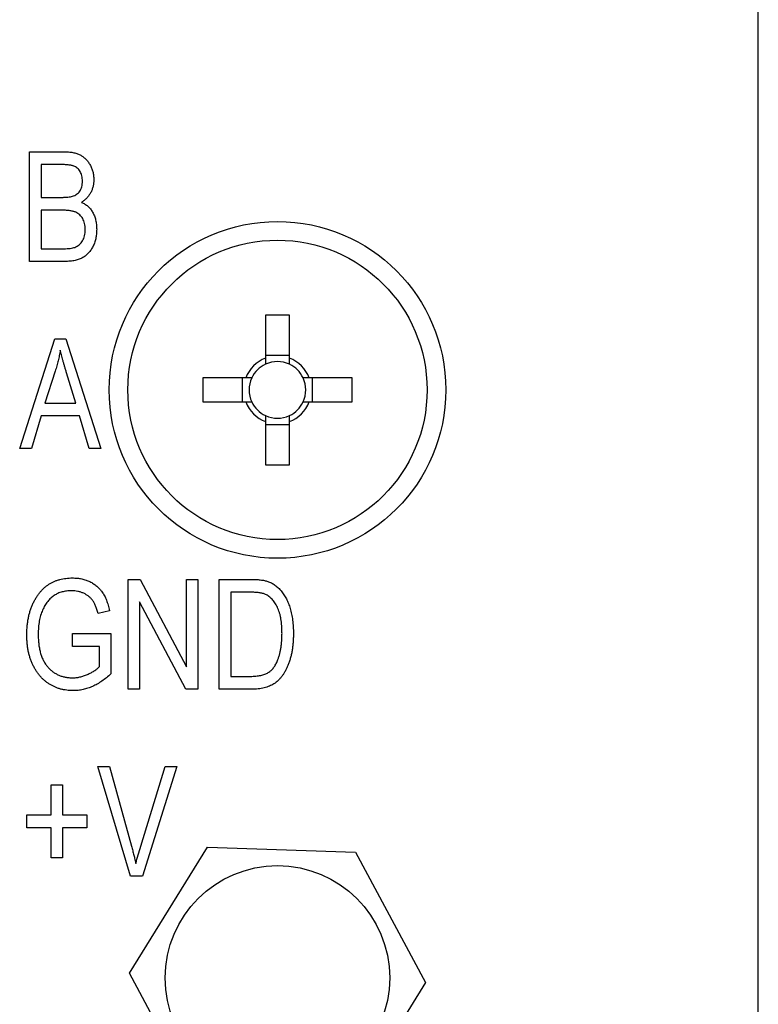
# Model space of a CAD drawing. Units: millimetres. Extents: x 40 to 1041, y 114 to 1429.
# Drawn here: x 495 to 522, y 1190 to 1227 of the extents above; entities that cross this region are included whole.
import ezdxf

# ---------------------------------------------------------------- set-up
doc = ezdxf.new("R2010")
doc.units = ezdxf.units.MM
doc.header["$LTSCALE"] = 5

msp = doc.modelspace()

# ---------------------------------------------------------------- linework, layer by layer
at = {"color": 7, "linetype": 'Continuous', "lineweight": 25}
for p, q in [((522.303, 1147.15), (522.303, 1229.55)), ((495.026, 1222.26), (496.301, 1222.26)), ((495.026, 1218.151), (495.026, 1222.26)), ((496.152, 1221.78), (495.453, 1221.78)), ((495.453, 1221.78), (495.453, 1220.553)), ((495.453, 1220.553), (496.207, 1220.553)), ((496.241, 1220.072), (495.453, 1220.072)), ((495.453, 1220.072), (495.453, 1218.631)), ((495.453, 1218.631), (496.301, 1218.631)), ((496.291, 1218.151), (495.026, 1218.151)), ((504.753, 1216.15), (503.853, 1216.15)), ((503.853, 1216.15), (503.853, 1214.537)), ((504.753, 1214.537), (504.753, 1216.15)), ((494.653, 1211.151), (495.965, 1215.26)), ((495.965, 1215.26), (496.382, 1215.26)), ((496.382, 1215.26), (497.695, 1211.151)), ((503.853, 1214.654), (504.753, 1214.654)), ((495.983, 1214.055), (495.596, 1212.859)), ((496.751, 1212.859), (496.407, 1213.988)), ((503.115, 1213.8), (501.503, 1213.8)), ((501.503, 1213.8), (501.503, 1212.9)), ((502.999, 1212.9), (502.999, 1213.8)), ((507.103, 1213.8), (505.49, 1213.8)), ((505.607, 1213.8), (505.607, 1212.9)), ((507.103, 1212.9), (507.103, 1213.8)), ((495.596, 1212.859), (496.751, 1212.859)), ((501.503, 1212.9), (503.115, 1212.9)), ((505.49, 1212.9), (507.103, 1212.9)), ((495.456, 1212.379), (495.097, 1211.151)), ((496.892, 1212.379), (495.456, 1212.379)), ((497.251, 1211.151), (496.892, 1212.379)), ((503.853, 1212.162), (503.853, 1210.55)), ((504.753, 1212.045), (503.853, 1212.045)), ((504.753, 1210.55), (504.753, 1212.162)), ((495.097, 1211.151), (494.653, 1211.151)), ((497.695, 1211.151), (497.251, 1211.151)), ((503.853, 1210.55), (504.753, 1210.55)), ((498.709, 1202.151), (498.709, 1206.26)), ((498.709, 1206.26), (499.163, 1206.26)), ((499.163, 1206.26), (500.897, 1202.985)), ((500.897, 1206.26), (501.324, 1206.26)), ((500.897, 1202.985), (500.897, 1206.26)), ((501.324, 1206.26), (501.324, 1202.151)), ((502.124, 1202.151), (502.124, 1206.26)), ((502.124, 1206.26), (503.283, 1206.26)), ((503.273, 1205.78), (502.551, 1205.78)), ((502.551, 1205.78), (502.551, 1202.631)), ((500.867, 1202.151), (499.136, 1205.422)), ((499.136, 1205.422), (499.136, 1202.151)), ((498.015, 1205.086), (497.588, 1204.98)), ((496.628, 1203.752), (496.628, 1204.232)), ((496.628, 1204.232), (498.068, 1204.232)), ((498.068, 1204.232), (498.068, 1202.727)), ((497.641, 1203.752), (496.628, 1203.752)), ((497.641, 1202.998), (497.641, 1203.752)), ((502.551, 1202.631), (503.284, 1202.631)), ((499.136, 1202.151), (498.709, 1202.151)), ((501.324, 1202.151), (500.867, 1202.151)), ((503.336, 1202.151), (502.124, 1202.151)), ((498.805, 1195.151), (497.576, 1199.26)), ((497.576, 1199.26), (498.015, 1199.26)), ((498.015, 1199.26), (498.837, 1196.279)), ((499.182, 1196.279), (500.096, 1199.26)), ((500.54, 1199.26), (499.246, 1195.151)), ((500.096, 1199.26), (500.54, 1199.26)), ((495.827, 1197.446), (495.827, 1198.567)), ((495.827, 1198.567), (496.254, 1198.567)), ((496.254, 1198.567), (496.254, 1197.446)), ((494.92, 1196.966), (494.92, 1197.446)), ((494.92, 1197.446), (495.827, 1197.446)), ((496.254, 1197.446), (497.161, 1197.446)), ((497.161, 1197.446), (497.161, 1196.966)), ((495.827, 1196.966), (494.92, 1196.966)), ((495.827, 1195.845), (495.827, 1196.966)), ((497.161, 1196.966), (496.254, 1196.966)), ((496.254, 1196.966), (496.254, 1195.845)), ((498.763, 1191.526), (501.685, 1196.235)), ((501.685, 1196.235), (507.225, 1196.059)), ((496.254, 1195.845), (495.827, 1195.845)), ((507.225, 1196.059), (509.843, 1191.174)), ((499.246, 1195.151), (498.805, 1195.151)), ((501.381, 1186.64), (498.763, 1191.526)), ((509.843, 1191.174), (506.92, 1186.464))]:
    msp.add_line(p, q, dxfattribs=at)
for centre, radius in [((504.303, 1213.35), 6.3), ((504.303, 1213.35), 5.6), ((504.303, 1191.35), 4.2)]:
    msp.add_circle(centre, radius, dxfattribs=at)
for radius, start, end in [(1.27, 110.7524, 159.2476), (1.06, 115.1152, 154.8848), (1.06, 64.8848, 115.1152), (1.27, 20.7524, 69.2476), (1.06, 25.1152, 64.8848), (1.06, 154.8848, 205.1152), (1.06, 334.8848, 25.1152), (1.27, 200.7524, 249.2476), (1.06, 205.1152, 244.8848), (1.27, 290.7524, 339.2476), (1.06, 295.1152, 334.8848), (1.06, 244.8848, 295.1152)]:
    msp.add_arc((504.303, 1213.35), radius, start, end, dxfattribs=at)
for points, knots in [([(496.301, 1222.26), (496.332, 1222.26), (496.393, 1222.26), (496.483, 1222.254), (496.567, 1222.245), (496.646, 1222.232), (496.72, 1222.216), (496.79, 1222.196), (496.854, 1222.172), (496.933, 1222.135), (497.023, 1222.078), (497.123, 1221.995), (497.21, 1221.892), (497.287, 1221.778), (497.35, 1221.651), (497.395, 1221.515), (497.423, 1221.374), (497.426, 1221.277), (497.428, 1221.227)], [0, 0, 0, 0, 0.05442, 0.106052, 0.154973, 0.201284, 0.245208, 0.286348, 0.325968, 0.363668, 0.436758, 0.511236, 0.587699, 0.668229, 0.750489, 0.832258, 0.914607, 1, 1, 1, 1]), ([(497.001, 1221.16), (497, 1221.195), (496.998, 1221.262), (496.982, 1221.359), (496.954, 1221.446), (496.915, 1221.523), (496.868, 1221.591), (496.812, 1221.648), (496.748, 1221.693), (496.689, 1221.721), (496.636, 1221.739), (496.588, 1221.749), (496.533, 1221.76), (496.471, 1221.766), (496.402, 1221.774), (496.325, 1221.777), (496.241, 1221.78), (496.182, 1221.78), (496.152, 1221.78)], [0, 0, 0, 0, 0.0859478, 0.1646613, 0.2391822, 0.309237, 0.3766944, 0.440748, 0.5032957, 0.5666613, 0.6011213, 0.6409394, 0.6866273, 0.7373983, 0.7941894, 0.8569408, 0.9257597, 1, 1, 1, 1]), ([(497.428, 1221.227), (497.427, 1221.182), (497.424, 1221.093), (497.401, 1220.963), (497.363, 1220.839), (497.311, 1220.724), (497.245, 1220.617), (497.165, 1220.522), (497.074, 1220.436), (497.005, 1220.389), (496.969, 1220.366)], [0, 0, 0, 0, 0.133379, 0.261925, 0.386749, 0.511436, 0.633636, 0.754358, 0.875769, 1, 1, 1, 1]), ([(496.628, 1220.592), (496.656, 1220.602), (496.712, 1220.622), (496.786, 1220.667), (496.852, 1220.721), (496.906, 1220.786), (496.949, 1220.862), (496.98, 1220.951), (496.998, 1221.051), (497, 1221.122), (497.001, 1221.16)], [0, 0, 0, 0, 0.1232115, 0.240699, 0.3542613, 0.4669536, 0.5842823, 0.7105515, 0.8478092, 1, 1, 1, 1]), ([(496.207, 1220.553), (496.253, 1220.553), (496.337, 1220.554), (496.453, 1220.562), (496.548, 1220.571), (496.603, 1220.585), (496.628, 1220.592)], [0, 0, 0, 0, 0.3231091, 0.5974913, 0.8217859, 1, 1, 1, 1]), ([(496.969, 1220.366), (497.012, 1220.346), (497.096, 1220.307), (497.207, 1220.223), (497.305, 1220.12), (497.387, 1219.998), (497.454, 1219.86), (497.501, 1219.705), (497.53, 1219.536), (497.533, 1219.419), (497.535, 1219.358)], [0, 0, 0, 0, 0.113496, 0.225999, 0.339269, 0.458403, 0.582829, 0.712887, 0.851211, 1, 1, 1, 1]), ([(497.108, 1219.354), (497.107, 1219.393), (497.105, 1219.466), (497.086, 1219.572), (497.057, 1219.669), (497.014, 1219.757), (496.961, 1219.833), (496.901, 1219.901), (496.83, 1219.955), (496.765, 1219.992), (496.707, 1220.015), (496.658, 1220.031), (496.602, 1220.043), (496.541, 1220.054), (496.474, 1220.062), (496.401, 1220.068), (496.323, 1220.072), (496.269, 1220.072), (496.241, 1220.072)], [0, 0, 0, 0, 0.088178, 0.170396, 0.247855, 0.322312, 0.393986, 0.462693, 0.530459, 0.59895, 0.634998, 0.674841, 0.718975, 0.766637, 0.818461, 0.874566, 0.935074, 1, 1, 1, 1]), ([(497.535, 1219.358), (497.533, 1219.296), (497.53, 1219.177), (497.501, 1219.005), (497.454, 1218.844), (497.388, 1218.695), (497.306, 1218.563), (497.213, 1218.447), (497.104, 1218.352), (497.003, 1218.289), (496.915, 1218.249), (496.843, 1218.222), (496.766, 1218.201), (496.682, 1218.182), (496.593, 1218.169), (496.497, 1218.159), (496.396, 1218.152), (496.327, 1218.151), (496.291, 1218.151)], [0, 0, 0, 0, 0.092717, 0.180183, 0.264484, 0.346455, 0.425071, 0.499228, 0.571412, 0.642309, 0.678851, 0.717474, 0.75812, 0.800807, 0.846825, 0.895075, 0.946116, 1, 1, 1, 1]), ([(496.714, 1218.683), (496.745, 1218.697), (496.805, 1218.723), (496.885, 1218.78), (496.954, 1218.847), (497.01, 1218.927), (497.054, 1219.019), (497.086, 1219.121), (497.104, 1219.235), (497.106, 1219.314), (497.108, 1219.354)], [0, 0, 0, 0, 0.1210409, 0.2361566, 0.3502599, 0.466772, 0.5882478, 0.7153607, 0.8524502, 1, 1, 1, 1]), ([(496.301, 1218.631), (496.344, 1218.632), (496.426, 1218.633), (496.538, 1218.643), (496.634, 1218.657), (496.689, 1218.675), (496.714, 1218.683)], [0, 0, 0, 0, 0.3127941, 0.5827301, 0.8109484, 1, 1, 1, 1]), ([(496.174, 1214.833), (496.162, 1214.767), (496.138, 1214.637), (496.093, 1214.442), (496.043, 1214.247), (496.003, 1214.119), (495.983, 1214.055)], [0, 0, 0, 0, 0.248875, 0.49742, 0.747941, 1, 1, 1, 1]), ([(496.407, 1213.988), (496.395, 1214.03), (496.369, 1214.113), (496.334, 1214.233), (496.3, 1214.348), (496.271, 1214.457), (496.242, 1214.559), (496.217, 1214.656), (496.194, 1214.746), (496.18, 1214.805), (496.174, 1214.833)], [0, 0, 0, 0, 0.151074, 0.2949499, 0.4307193, 0.5599595, 0.6813574, 0.794418, 0.9012434, 1, 1, 1, 1]), ([(503.853, 1214.537), (503.853, 1214.478), (503.853, 1214.419), (503.853, 1214.358), (503.853, 1214.342), (503.853, 1214.326), (503.853, 1214.31)], [0.000000201, 0.000000201, 0.000000201, 0.000000201, 0.001187213, 0.001187213, 0.001187213, 0.001504512, 0.001504512, 0.001504512, 0.001504512]), ([(504.753, 1214.31), (504.753, 1214.36), (504.753, 1214.411), (504.753, 1214.46), (504.753, 1214.486), (504.753, 1214.512), (504.753, 1214.537)], [0.000000201, 0.000000201, 0.000000201, 0.000000201, 0.000991059, 0.000991059, 0.000991059, 0.001504512, 0.001504512, 0.001504512, 0.001504512]), ([(503.343, 1213.8), (503.292, 1213.8), (503.242, 1213.8), (503.192, 1213.8), (503.166, 1213.8), (503.141, 1213.8), (503.115, 1213.8)], [0.000000201, 0.000000201, 0.000000201, 0.000000201, 0.000991059, 0.000991059, 0.000991059, 0.001504512, 0.001504512, 0.001504512, 0.001504512]), ([(505.49, 1213.8), (505.431, 1213.8), (505.372, 1213.8), (505.311, 1213.8), (505.295, 1213.8), (505.279, 1213.8), (505.263, 1213.8)], [0.000000201, 0.000000201, 0.000000201, 0.000000201, 0.001187213, 0.001187213, 0.001187213, 0.001504512, 0.001504512, 0.001504512, 0.001504512]), ([(503.115, 1212.9), (503.174, 1212.9), (503.234, 1212.9), (503.294, 1212.9), (503.31, 1212.9), (503.327, 1212.9), (503.343, 1212.9)], [0.000000201, 0.000000201, 0.000000201, 0.000000201, 0.001187213, 0.001187213, 0.001187213, 0.001504512, 0.001504512, 0.001504512, 0.001504512]), ([(505.263, 1212.9), (505.314, 1212.9), (505.364, 1212.9), (505.414, 1212.9), (505.439, 1212.9), (505.465, 1212.9), (505.49, 1212.9)], [0.000000201, 0.000000201, 0.000000201, 0.000000201, 0.000991059, 0.000991059, 0.000991059, 0.001504512, 0.001504512, 0.001504512, 0.001504512]), ([(503.853, 1212.39), (503.853, 1212.339), (503.853, 1212.289), (503.853, 1212.239), (503.853, 1212.213), (503.853, 1212.188), (503.853, 1212.162)], [0.000000201, 0.000000201, 0.000000201, 0.000000201, 0.000991059, 0.000991059, 0.000991059, 0.001504512, 0.001504512, 0.001504512, 0.001504512]), ([(504.753, 1212.162), (504.753, 1212.221), (504.753, 1212.281), (504.753, 1212.341), (504.753, 1212.357), (504.753, 1212.373), (504.753, 1212.39)], [0.000000201, 0.000000201, 0.000000201, 0.000000201, 0.001187213, 0.001187213, 0.001187213, 0.001504512, 0.001504512, 0.001504512, 0.001504512]), ([(494.92, 1204.187), (494.92, 1204.241), (494.921, 1204.349), (494.933, 1204.508), (494.951, 1204.661), (494.976, 1204.809), (495.007, 1204.952), (495.047, 1205.09), (495.094, 1205.222), (495.148, 1205.348), (495.206, 1205.468), (495.271, 1205.579), (495.339, 1205.683), (495.413, 1205.778), (495.489, 1205.867), (495.571, 1205.946), (495.657, 1206.017), (495.749, 1206.08), (495.844, 1206.135), (495.944, 1206.183), (496.047, 1206.224), (496.155, 1206.257), (496.267, 1206.282), (496.384, 1206.3), (496.504, 1206.312), (496.586, 1206.313), (496.628, 1206.314)], [0, 0, 0, 0, 0.053463, 0.105137, 0.155418, 0.204128, 0.251658, 0.298284, 0.343767, 0.388266, 0.431829, 0.473763, 0.514099, 0.553175, 0.591054, 0.628087, 0.664322, 0.700222, 0.735964, 0.771765, 0.807942, 0.844588, 0.881846, 0.920031, 0.959557, 1, 1, 1, 1]), ([(496.628, 1206.314), (496.688, 1206.312), (496.805, 1206.31), (496.976, 1206.283), (497.135, 1206.24), (497.282, 1206.179), (497.416, 1206.102), (497.539, 1206.01), (497.65, 1205.904), (497.73, 1205.804), (497.789, 1205.716), (497.83, 1205.643), (497.868, 1205.565), (497.903, 1205.48), (497.935, 1205.39), (497.965, 1205.294), (497.992, 1205.192), (498.007, 1205.122), (498.015, 1205.086)], [0, 0, 0, 0, 0.08884, 0.172823, 0.25299, 0.330537, 0.406372, 0.480886, 0.555221, 0.630843, 0.670089, 0.710569, 0.753368, 0.798103, 0.845063, 0.894345, 0.945926, 1, 1, 1, 1]), ([(503.283, 1206.26), (503.317, 1206.26), (503.385, 1206.26), (503.483, 1206.256), (503.574, 1206.25), (503.659, 1206.242), (503.738, 1206.231), (503.81, 1206.219), (503.876, 1206.203), (503.917, 1206.191), (503.936, 1206.185)], [0, 0, 0, 0, 0.157769, 0.306832, 0.444685, 0.574038, 0.693806, 0.805229, 0.906553, 1, 1, 1, 1]), ([(503.936, 1206.185), (503.984, 1206.166), (504.08, 1206.13), (504.213, 1206.048), (504.336, 1205.947), (504.449, 1205.826), (504.55, 1205.686), (504.64, 1205.53), (504.718, 1205.356), (504.784, 1205.165), (504.836, 1204.956), (504.873, 1204.73), (504.896, 1204.485), (504.898, 1204.316), (504.899, 1204.228)], [0, 0, 0, 0, 0.06613, 0.132306, 0.200143, 0.270995, 0.345232, 0.422746, 0.504203, 0.590818, 0.683013, 0.781266, 0.886884, 1, 1, 1, 1]), ([(496.587, 1205.834), (496.557, 1205.833), (496.497, 1205.832), (496.408, 1205.824), (496.322, 1205.81), (496.24, 1205.79), (496.161, 1205.767), (496.085, 1205.735), (496.013, 1205.699), (495.943, 1205.658), (495.877, 1205.612), (495.814, 1205.558), (495.755, 1205.499), (495.7, 1205.433), (495.646, 1205.362), (495.597, 1205.283), (495.551, 1205.2), (495.509, 1205.11), (495.47, 1205.015), (495.437, 1204.914), (495.41, 1204.808), (495.386, 1204.698), (495.369, 1204.581), (495.355, 1204.46), (495.348, 1204.334), (495.347, 1204.248), (495.347, 1204.204)], [0, 0, 0, 0, 0.039685, 0.078083, 0.115732, 0.152035, 0.187856, 0.22295, 0.257949, 0.292709, 0.327632, 0.363189, 0.399401, 0.43625, 0.474911, 0.514631, 0.555789, 0.598863, 0.643197, 0.689157, 0.736131, 0.785147, 0.835845, 0.888456, 0.943369, 1, 1, 1, 1]), ([(497.588, 1204.98), (497.574, 1205.032), (497.548, 1205.131), (497.499, 1205.267), (497.444, 1205.382), (497.383, 1205.479), (497.313, 1205.559), (497.236, 1205.63), (497.146, 1205.69), (497.049, 1205.742), (496.943, 1205.782), (496.83, 1205.813), (496.711, 1205.83), (496.629, 1205.832), (496.587, 1205.834)], [0, 0, 0, 0, 0.112809, 0.212382, 0.300207, 0.377104, 0.448767, 0.521144, 0.595149, 0.671622, 0.750239, 0.830373, 0.913275, 1, 1, 1, 1]), ([(503.854, 1205.698), (503.838, 1205.705), (503.803, 1205.719), (503.747, 1205.735), (503.684, 1205.749), (503.615, 1205.761), (503.539, 1205.769), (503.456, 1205.776), (503.367, 1205.779), (503.305, 1205.78), (503.273, 1205.78)], [0, 0, 0, 0, 0.089406, 0.188125, 0.296701, 0.415541, 0.544795, 0.685025, 0.837611, 1, 1, 1, 1]), ([(504.473, 1204.234), (504.472, 1204.285), (504.471, 1204.384), (504.463, 1204.528), (504.45, 1204.664), (504.43, 1204.792), (504.407, 1204.911), (504.376, 1205.021), (504.342, 1205.124), (504.301, 1205.218), (504.256, 1205.304), (504.208, 1205.383), (504.157, 1205.454), (504.103, 1205.518), (504.045, 1205.574), (503.985, 1205.624), (503.921, 1205.665), (503.876, 1205.687), (503.854, 1205.698)], [0, 0, 0, 0, 0.091058, 0.177272, 0.258757, 0.33524, 0.407833, 0.475904, 0.540567, 0.601389, 0.659248, 0.713941, 0.765993, 0.816126, 0.863976, 0.910287, 0.955276, 1, 1, 1, 1]), ([(496.656, 1202.098), (496.615, 1202.099), (496.534, 1202.101), (496.414, 1202.111), (496.297, 1202.131), (496.184, 1202.157), (496.074, 1202.191), (495.968, 1202.235), (495.864, 1202.283), (495.765, 1202.341), (495.67, 1202.406), (495.58, 1202.478), (495.494, 1202.556), (495.415, 1202.643), (495.34, 1202.736), (495.27, 1202.836), (495.206, 1202.943), (495.145, 1203.057), (495.092, 1203.178), (495.046, 1203.304), (495.007, 1203.437), (494.975, 1203.576), (494.95, 1203.72), (494.933, 1203.871), (494.921, 1204.027), (494.92, 1204.133), (494.92, 1204.187)], [0, 0, 0, 0, 0.040148, 0.079613, 0.11807, 0.156206, 0.193673, 0.231029, 0.268512, 0.306059, 0.343763, 0.381446, 0.419308, 0.457555, 0.496773, 0.536532, 0.577305, 0.619549, 0.662812, 0.706677, 0.751934, 0.798478, 0.846404, 0.895869, 0.947035, 1, 1, 1, 1]), ([(495.347, 1204.204), (495.348, 1204.139), (495.35, 1204.011), (495.367, 1203.826), (495.394, 1203.654), (495.433, 1203.494), (495.483, 1203.348), (495.543, 1203.213), (495.616, 1203.092), (495.7, 1202.983), (495.793, 1202.888), (495.893, 1202.805), (495.999, 1202.734), (496.113, 1202.678), (496.232, 1202.632), (496.359, 1202.601), (496.492, 1202.582), (496.584, 1202.579), (496.63, 1202.578)], [0, 0, 0, 0, 0.084019, 0.162985, 0.237226, 0.307222, 0.373055, 0.435639, 0.495813, 0.553896, 0.610518, 0.665603, 0.719788, 0.773579, 0.827974, 0.883384, 0.940504, 1, 1, 1, 1]), ([(504.899, 1204.228), (504.899, 1204.171), (504.897, 1204.059), (504.888, 1203.894), (504.873, 1203.736), (504.85, 1203.585), (504.821, 1203.44), (504.786, 1203.301), (504.744, 1203.169), (504.697, 1203.045), (504.645, 1202.928), (504.588, 1202.819), (504.528, 1202.719), (504.465, 1202.628), (504.397, 1202.547), (504.326, 1202.473), (504.252, 1202.408), (504.172, 1202.353), (504.089, 1202.304), (503.999, 1202.264), (503.904, 1202.228), (503.802, 1202.201), (503.694, 1202.178), (503.58, 1202.162), (503.46, 1202.153), (503.378, 1202.152), (503.336, 1202.151)], [0, 0, 0, 0, 0.0577553, 0.1136139, 0.1671197, 0.2189465, 0.2686644, 0.3168966, 0.3635773, 0.4087771, 0.4520211, 0.4933465, 0.5327656, 0.5699643, 0.6057776, 0.6402405, 0.6733902, 0.705743, 0.7379211, 0.7710709, 0.8052924, 0.8409668, 0.8780909, 0.9167714, 0.9574514, 1, 1, 1, 1]), ([(504.309, 1203.23), (504.322, 1203.266), (504.349, 1203.338), (504.382, 1203.451), (504.409, 1203.569), (504.433, 1203.692), (504.45, 1203.82), (504.464, 1203.954), (504.471, 1204.092), (504.472, 1204.186), (504.473, 1204.234)], [0, 0, 0, 0, 0.111646, 0.226426, 0.344474, 0.466462, 0.593163, 0.724245, 0.859766, 1, 1, 1, 1]), ([(503.284, 1202.631), (503.32, 1202.632), (503.39, 1202.633), (503.491, 1202.64), (503.585, 1202.65), (503.673, 1202.667), (503.754, 1202.684), (503.828, 1202.711), (503.896, 1202.738), (503.957, 1202.772), (504.014, 1202.811), (504.067, 1202.854), (504.115, 1202.904), (504.161, 1202.959), (504.204, 1203.019), (504.243, 1203.084), (504.278, 1203.155), (504.299, 1203.205), (504.309, 1203.23)], [0, 0, 0, 0, 0.083876, 0.1627, 0.236637, 0.305998, 0.370799, 0.431234, 0.488336, 0.542444, 0.595272, 0.648372, 0.702151, 0.757996, 0.81482, 0.874015, 0.935644, 1, 1, 1, 1]), ([(496.63, 1202.578), (496.676, 1202.58), (496.768, 1202.582), (496.908, 1202.607), (497.049, 1202.647), (497.188, 1202.7), (497.321, 1202.764), (497.443, 1202.835), (497.549, 1202.912), (497.611, 1202.97), (497.641, 1202.998)], [0, 0, 0, 0, 0.12227, 0.248326, 0.378192, 0.51368, 0.647529, 0.772651, 0.889832, 1, 1, 1, 1]), ([(498.068, 1202.727), (498.014, 1202.677), (497.906, 1202.58), (497.735, 1202.452), (497.562, 1202.343), (497.386, 1202.253), (497.207, 1202.183), (497.026, 1202.134), (496.842, 1202.104), (496.718, 1202.1), (496.656, 1202.098)], [0, 0, 0, 0, 0.140143, 0.274282, 0.402865, 0.527314, 0.647566, 0.76586, 0.882524, 1, 1, 1, 1]), ([(498.837, 1196.279), (498.853, 1196.222), (498.883, 1196.111), (498.925, 1195.945), (498.965, 1195.787), (498.99, 1195.682), (499.002, 1195.631)], [0, 0, 0, 0, 0.264695, 0.519678, 0.765279, 1, 1, 1, 1]), ([(499.002, 1195.631), (499.03, 1195.738), (499.086, 1195.955), (499.15, 1196.17), (499.182, 1196.279)], [0, 0, 0, 0, 0.489911, 1, 1, 1, 1])]:
    msp.add_open_spline(points, degree=3, knots=knots, dxfattribs=at)

doc.saveas('drawing.dxf')
